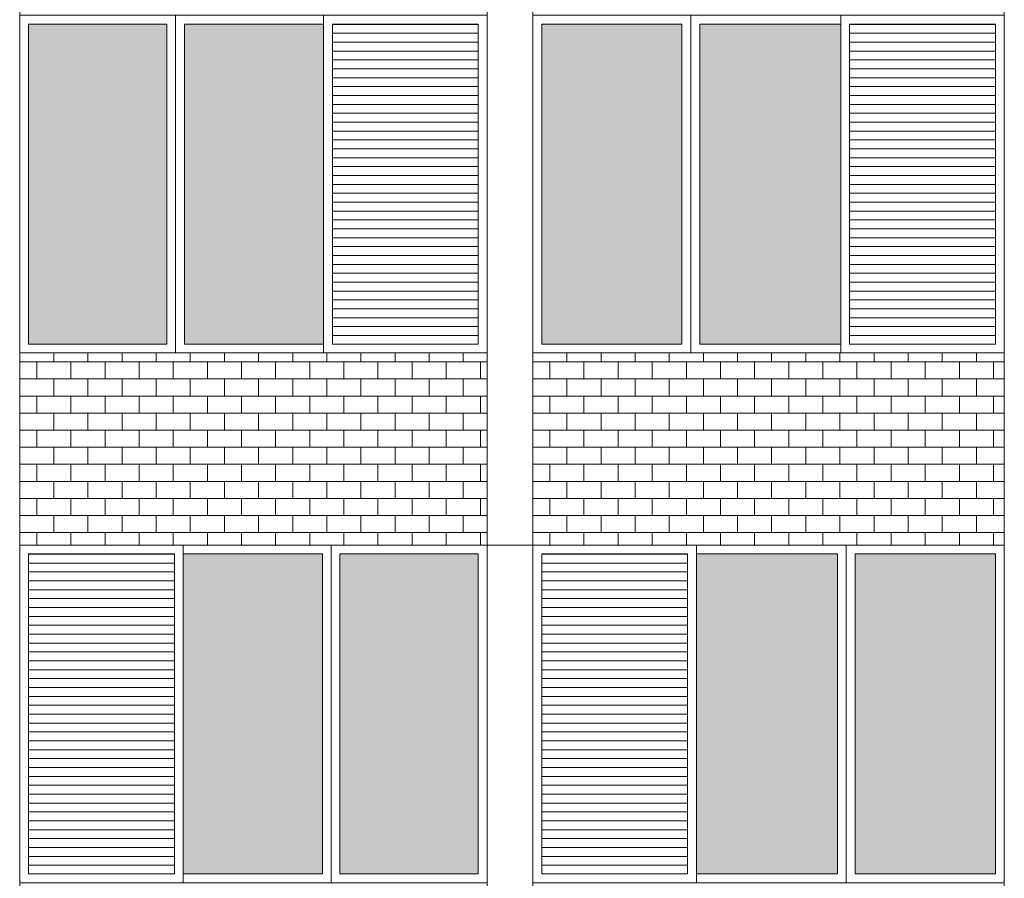
# Model space of a CAD drawing. Units: millimetres. Extents: x 8575 to 3566042, y -90 to 3252901.
# Drawn here: x 30422 to 30786, y 9932 to 10250 of the extents above; entities that cross this region are included whole.
import ezdxf

# ---------------------------------------------------------------- set-up
doc = ezdxf.new("R2010")
doc.units = ezdxf.units.MM
for name, color, linetype, lineweight in [('+A_A_0.00', 40, 'Continuous', 0), ('+A_A_0.18', 191, 'Continuous', 18), ('+A_A_Esquadrias_0.10', 2, 'Continuous', 0), ('18JANELAS', 253, 'Continuous', 0)]:
    doc.layers.add(name, color=color, linetype=linetype, lineweight=lineweight)

msp = doc.modelspace()

# ---------------------------------------------------------------- linework, layer by layer
at = {"layer": '+A_A_0.00'}
for p, q in [((30594.6, 10126.81), (30421.58, 10126.81)), ((30421.58, 10126.81), (30421.58, 10055.75)), ((30421.58, 10126.81), (30421.58, 10123.52)), ((30434.21, 10126.81), (30434.21, 10123.52)), ((30446.84, 10126.81), (30446.84, 10123.52)), ((30459.47, 10126.81), (30459.47, 10123.52)), ((30472.1, 10126.81), (30472.1, 10123.52)), ((30484.73, 10126.81), (30484.73, 10123.52)), ((30497.37, 10126.81), (30497.37, 10123.52)), ((30510, 10126.81), (30510, 10123.52)), ((30522.63, 10126.81), (30522.63, 10123.52)), ((30535.26, 10126.81), (30535.26, 10123.52)), ((30547.89, 10126.81), (30547.89, 10123.52)), ((30560.52, 10126.81), (30560.52, 10123.52)), ((30573.16, 10126.81), (30573.16, 10123.52)), ((30585.79, 10126.81), (30585.79, 10123.52)), ((30594.6, 10055.75), (30594.6, 10126.81)), ((30786.05, 10126.81), (30611.51, 10126.81)), ((30611.51, 10126.81), (30611.51, 10055.75)), ((30611.51, 10126.81), (30611.51, 10123.52)), ((30624.14, 10126.81), (30624.14, 10123.52)), ((30636.78, 10126.81), (30636.78, 10123.52)), ((30649.41, 10126.81), (30649.41, 10123.52)), ((30662.04, 10126.81), (30662.04, 10123.52)), ((30674.67, 10126.81), (30674.67, 10123.52)), ((30687.3, 10126.81), (30687.3, 10123.52)), ((30699.93, 10126.81), (30699.93, 10123.52)), ((30712.57, 10126.81), (30712.57, 10123.52)), ((30725.2, 10126.81), (30725.2, 10123.52)), ((30737.83, 10126.81), (30737.83, 10123.52)), ((30750.46, 10126.81), (30750.46, 10123.52)), ((30763.09, 10126.81), (30763.09, 10123.52)), ((30775.72, 10126.81), (30775.72, 10123.52)), ((30786.05, 10055.75), (30786.05, 10126.81)), ((30427.89, 10123.52), (30427.89, 10117.2)), ((30440.52, 10123.52), (30440.52, 10117.2)), ((30453.16, 10123.52), (30453.16, 10117.2)), ((30465.79, 10123.52), (30465.79, 10117.2)), ((30478.42, 10123.52), (30478.42, 10117.2)), ((30491.05, 10123.52), (30491.05, 10117.2)), ((30503.68, 10123.52), (30503.68, 10117.2)), ((30516.31, 10123.52), (30516.31, 10117.2)), ((30528.95, 10123.52), (30528.95, 10117.2)), ((30541.58, 10123.52), (30541.58, 10117.2)), ((30554.21, 10123.52), (30554.21, 10117.2)), ((30566.84, 10123.52), (30566.84, 10117.2)), ((30579.47, 10123.52), (30579.47, 10117.2)), ((30585.79, 10123.52), (30594.6, 10123.52)), ((30592.1, 10123.52), (30592.1, 10117.2)), ((30617.83, 10123.52), (30617.83, 10117.2)), ((30630.46, 10123.52), (30630.46, 10117.2)), ((30643.09, 10123.52), (30643.09, 10117.2)), ((30655.72, 10123.52), (30655.72, 10117.2)), ((30668.35, 10123.52), (30668.35, 10117.2)), ((30680.99, 10123.52), (30680.99, 10117.2)), ((30693.62, 10123.52), (30693.62, 10117.2)), ((30706.25, 10123.52), (30706.25, 10117.2)), ((30718.88, 10123.52), (30718.88, 10117.2)), ((30731.51, 10123.52), (30731.51, 10117.2)), ((30744.14, 10123.52), (30744.14, 10117.2)), ((30756.78, 10123.52), (30756.78, 10117.2)), ((30769.41, 10123.52), (30769.41, 10117.2)), ((30775.72, 10123.52), (30786.05, 10123.52)), ((30782.04, 10123.52), (30782.04, 10117.2)), ((30427.89, 10110.88), (30427.89, 10104.57)), ((30440.52, 10110.88), (30440.52, 10104.57)), ((30453.16, 10110.88), (30453.16, 10104.57)), ((30465.79, 10110.88), (30465.79, 10104.57)), ((30478.42, 10110.88), (30478.42, 10104.57)), ((30491.05, 10110.88), (30491.05, 10104.57)), ((30503.68, 10110.88), (30503.68, 10104.57)), ((30516.31, 10110.88), (30516.31, 10104.57)), ((30528.95, 10110.88), (30528.95, 10104.57)), ((30541.58, 10110.88), (30541.58, 10104.57)), ((30554.21, 10110.88), (30554.21, 10104.57)), ((30566.84, 10110.88), (30566.84, 10104.57)), ((30579.47, 10110.88), (30579.47, 10104.57)), ((30585.79, 10110.88), (30594.6, 10110.88)), ((30592.1, 10110.88), (30592.1, 10104.57)), ((30617.83, 10110.88), (30617.83, 10104.57)), ((30630.46, 10110.88), (30630.46, 10104.57)), ((30643.09, 10110.88), (30643.09, 10104.57)), ((30655.72, 10110.88), (30655.72, 10104.57)), ((30668.35, 10110.88), (30668.35, 10104.57)), ((30680.99, 10110.88), (30680.99, 10104.57)), ((30693.62, 10110.88), (30693.62, 10104.57)), ((30706.25, 10110.88), (30706.25, 10104.57)), ((30718.88, 10110.88), (30718.88, 10104.57)), ((30731.51, 10110.88), (30731.51, 10104.57)), ((30744.14, 10110.88), (30744.14, 10104.57)), ((30756.78, 10110.88), (30756.78, 10104.57)), ((30769.41, 10110.88), (30769.41, 10104.57)), ((30775.72, 10110.88), (30786.05, 10110.88)), ((30782.04, 10110.88), (30782.04, 10104.57)), ((30427.89, 10098.25), (30427.89, 10091.94)), ((30440.52, 10098.25), (30440.52, 10091.94)), ((30453.16, 10098.25), (30453.16, 10091.94)), ((30465.79, 10098.25), (30465.79, 10091.94)), ((30478.42, 10098.25), (30478.42, 10091.94)), ((30491.05, 10098.25), (30491.05, 10091.94)), ((30503.68, 10098.25), (30503.68, 10091.94)), ((30516.31, 10098.25), (30516.31, 10091.94)), ((30528.95, 10098.25), (30528.95, 10091.94)), ((30541.58, 10098.25), (30541.58, 10091.94)), ((30554.21, 10098.25), (30554.21, 10091.94)), ((30566.84, 10098.25), (30566.84, 10091.94)), ((30579.47, 10098.25), (30579.47, 10091.94)), ((30585.79, 10098.25), (30594.6, 10098.25)), ((30592.1, 10098.25), (30592.1, 10091.94)), ((30617.83, 10098.25), (30617.83, 10091.94)), ((30630.46, 10098.25), (30630.46, 10091.94)), ((30643.09, 10098.25), (30643.09, 10091.94)), ((30655.72, 10098.25), (30655.72, 10091.94)), ((30668.35, 10098.25), (30668.35, 10091.94)), ((30680.99, 10098.25), (30680.99, 10091.94)), ((30693.62, 10098.25), (30693.62, 10091.94)), ((30706.25, 10098.25), (30706.25, 10091.94)), ((30718.88, 10098.25), (30718.88, 10091.94)), ((30731.51, 10098.25), (30731.51, 10091.94)), ((30744.14, 10098.25), (30744.14, 10091.94)), ((30756.78, 10098.25), (30756.78, 10091.94)), ((30769.41, 10098.25), (30769.41, 10091.94)), ((30775.72, 10098.25), (30786.05, 10098.25)), ((30782.04, 10098.25), (30782.04, 10091.94)), ((30427.89, 10085.62), (30427.89, 10079.31)), ((30440.52, 10085.62), (30440.52, 10079.31)), ((30453.16, 10085.62), (30453.16, 10079.31)), ((30465.79, 10085.62), (30465.79, 10079.31)), ((30478.42, 10085.62), (30478.42, 10079.31)), ((30491.05, 10085.62), (30491.05, 10079.31)), ((30503.68, 10085.62), (30503.68, 10079.31)), ((30516.31, 10085.62), (30516.31, 10079.31)), ((30528.95, 10085.62), (30528.95, 10079.31)), ((30541.58, 10085.62), (30541.58, 10079.31)), ((30554.21, 10085.62), (30554.21, 10079.31)), ((30566.84, 10085.62), (30566.84, 10079.31)), ((30579.47, 10085.62), (30579.47, 10079.31)), ((30585.79, 10085.62), (30594.6, 10085.62)), ((30592.1, 10085.62), (30592.1, 10079.31)), ((30617.83, 10085.62), (30617.83, 10079.31)), ((30630.46, 10085.62), (30630.46, 10079.31)), ((30643.09, 10085.62), (30643.09, 10079.31)), ((30655.72, 10085.62), (30655.72, 10079.31)), ((30668.35, 10085.62), (30668.35, 10079.31)), ((30680.99, 10085.62), (30680.99, 10079.31)), ((30693.62, 10085.62), (30693.62, 10079.31)), ((30706.25, 10085.62), (30706.25, 10079.31)), ((30718.88, 10085.62), (30718.88, 10079.31)), ((30731.51, 10085.62), (30731.51, 10079.31)), ((30744.14, 10085.62), (30744.14, 10079.31)), ((30756.78, 10085.62), (30756.78, 10079.31)), ((30769.41, 10085.62), (30769.41, 10079.31)), ((30775.72, 10085.62), (30786.05, 10085.62)), ((30782.04, 10085.62), (30782.04, 10079.31)), ((30427.89, 10072.99), (30427.89, 10066.67)), ((30440.52, 10072.99), (30440.52, 10066.67)), ((30453.16, 10072.99), (30453.16, 10066.67)), ((30465.79, 10072.99), (30465.79, 10066.67)), ((30478.42, 10072.99), (30478.42, 10066.67)), ((30491.05, 10072.99), (30491.05, 10066.67)), ((30503.68, 10072.99), (30503.68, 10066.67)), ((30516.31, 10072.99), (30516.31, 10066.67)), ((30528.95, 10072.99), (30528.95, 10066.67)), ((30541.58, 10072.99), (30541.58, 10066.67)), ((30554.21, 10072.99), (30554.21, 10066.67)), ((30566.84, 10072.99), (30566.84, 10066.67)), ((30579.47, 10072.99), (30579.47, 10066.67)), ((30585.79, 10072.99), (30594.6, 10072.99)), ((30592.1, 10072.99), (30592.1, 10066.67)), ((30617.83, 10072.99), (30617.83, 10066.67)), ((30630.46, 10072.99), (30630.46, 10066.67)), ((30643.09, 10072.99), (30643.09, 10066.67)), ((30655.72, 10072.99), (30655.72, 10066.67)), ((30668.35, 10072.99), (30668.35, 10066.67)), ((30680.99, 10072.99), (30680.99, 10066.67)), ((30693.62, 10072.99), (30693.62, 10066.67)), ((30706.25, 10072.99), (30706.25, 10066.67)), ((30718.88, 10072.99), (30718.88, 10066.67)), ((30731.51, 10072.99), (30731.51, 10066.67)), ((30744.14, 10072.99), (30744.14, 10066.67)), ((30756.78, 10072.99), (30756.78, 10066.67)), ((30769.41, 10072.99), (30769.41, 10066.67)), ((30775.72, 10072.99), (30786.05, 10072.99)), ((30782.04, 10072.99), (30782.04, 10066.67)), ((30427.89, 10060.36), (30427.89, 10055.75)), ((30440.52, 10060.36), (30440.52, 10055.75)), ((30453.16, 10060.36), (30453.16, 10055.75)), ((30465.79, 10060.36), (30465.79, 10055.75)), ((30478.42, 10060.36), (30478.42, 10055.75)), ((30491.05, 10060.36), (30491.05, 10055.75)), ((30503.68, 10060.36), (30503.68, 10055.75)), ((30516.31, 10060.36), (30516.31, 10055.75)), ((30528.95, 10060.36), (30528.95, 10055.75)), ((30541.58, 10060.36), (30541.58, 10055.75)), ((30554.21, 10060.36), (30554.21, 10055.75)), ((30566.84, 10060.36), (30566.84, 10055.75)), ((30579.47, 10060.36), (30579.47, 10055.75)), ((30585.79, 10060.36), (30594.6, 10060.36)), ((30592.1, 10060.36), (30592.1, 10055.75)), ((30617.83, 10060.36), (30617.83, 10055.75)), ((30630.46, 10060.36), (30630.46, 10055.75)), ((30643.09, 10060.36), (30643.09, 10055.75)), ((30655.72, 10060.36), (30655.72, 10055.75)), ((30668.35, 10060.36), (30668.35, 10055.75)), ((30680.99, 10060.36), (30680.99, 10055.75)), ((30693.62, 10060.36), (30693.62, 10055.75)), ((30706.25, 10060.36), (30706.25, 10055.75)), ((30718.88, 10060.36), (30718.88, 10055.75)), ((30731.51, 10060.36), (30731.51, 10055.75)), ((30744.14, 10060.36), (30744.14, 10055.75)), ((30756.78, 10060.36), (30756.78, 10055.75)), ((30769.41, 10060.36), (30769.41, 10055.75)), ((30775.72, 10060.36), (30786.05, 10060.36)), ((30782.04, 10060.36), (30782.04, 10055.75)), ((30611.51, 10055.75), (30698.78, 10055.75)), ((30698.78, 10055.75), (30786.05, 10055.75))]:
    msp.add_line(p, q, dxfattribs=at)
at = {"layer": '+A_A_0.00', "flags": 128}
for points in [[(30421.58, 10123.52), (30421.58, 10123.52), (30421.58, 10126.81)], [(30421.58, 10123.52), (30434.21, 10123.52), (30434.21, 10126.81)], [(30434.21, 10123.52), (30446.84, 10123.52), (30446.84, 10126.81)], [(30446.84, 10123.52), (30459.47, 10123.52), (30459.47, 10126.81)], [(30459.47, 10123.52), (30472.1, 10123.52), (30472.1, 10126.81)], [(30472.1, 10123.52), (30484.73, 10123.52), (30484.73, 10126.81)], [(30484.73, 10123.52), (30497.37, 10123.52), (30497.37, 10126.81)], [(30497.37, 10123.52), (30510, 10123.52), (30510, 10126.81)], [(30510, 10123.52), (30522.63, 10123.52), (30522.63, 10126.81)], [(30522.63, 10123.52), (30535.26, 10123.52), (30535.26, 10126.81)], [(30535.26, 10123.52), (30547.89, 10123.52), (30547.89, 10126.81)], [(30547.89, 10123.52), (30560.52, 10123.52), (30560.52, 10126.81)], [(30560.52, 10123.52), (30573.16, 10123.52), (30573.16, 10126.81)], [(30573.16, 10123.52), (30585.79, 10123.52), (30585.79, 10126.81)], [(30611.51, 10123.52), (30611.51, 10123.52), (30611.51, 10126.81)], [(30611.51, 10123.52), (30624.14, 10123.52), (30624.14, 10126.81)], [(30624.14, 10123.52), (30636.78, 10123.52), (30636.78, 10126.81)], [(30636.78, 10123.52), (30649.41, 10123.52), (30649.41, 10126.81)], [(30649.41, 10123.52), (30662.04, 10123.52), (30662.04, 10126.81)], [(30662.04, 10123.52), (30674.67, 10123.52), (30674.67, 10126.81)], [(30674.67, 10123.52), (30687.3, 10123.52), (30687.3, 10126.81)], [(30687.3, 10123.52), (30699.93, 10123.52), (30699.93, 10126.81)], [(30699.93, 10123.52), (30712.57, 10123.52), (30712.57, 10126.81)], [(30712.57, 10123.52), (30725.2, 10123.52), (30725.2, 10126.81)], [(30725.2, 10123.52), (30737.83, 10123.52), (30737.83, 10126.81)], [(30737.83, 10123.52), (30750.46, 10123.52), (30750.46, 10126.81)], [(30750.46, 10123.52), (30763.09, 10123.52), (30763.09, 10126.81)], [(30763.09, 10123.52), (30775.72, 10123.52), (30775.72, 10126.81)], [(30421.58, 10110.88), (30421.58, 10110.88), (30421.58, 10117.2), (30421.58, 10117.2)], [(30594.6, 10117.2), (30585.79, 10117.2), (30585.79, 10110.88)], [(30611.51, 10110.88), (30611.51, 10110.88), (30611.51, 10117.2), (30611.51, 10117.2)], [(30786.05, 10117.2), (30775.72, 10117.2), (30775.72, 10110.88)], [(30421.58, 10098.25), (30421.58, 10098.25), (30421.58, 10104.57), (30421.58, 10104.57)], [(30594.6, 10104.57), (30585.79, 10104.57), (30585.79, 10098.25)], [(30611.51, 10098.25), (30611.51, 10098.25), (30611.51, 10104.57), (30611.51, 10104.57)], [(30786.05, 10104.57), (30775.72, 10104.57), (30775.72, 10098.25)], [(30421.58, 10085.62), (30421.58, 10085.62), (30421.58, 10091.94), (30421.58, 10091.94)], [(30594.6, 10091.94), (30585.79, 10091.94), (30585.79, 10085.62)], [(30611.51, 10085.62), (30611.51, 10085.62), (30611.51, 10091.94), (30611.51, 10091.94)], [(30786.05, 10091.94), (30775.72, 10091.94), (30775.72, 10085.62)], [(30421.58, 10072.99), (30421.58, 10072.99), (30421.58, 10079.31), (30421.58, 10079.31)], [(30594.6, 10079.31), (30585.79, 10079.31), (30585.79, 10072.99)], [(30611.51, 10072.99), (30611.51, 10072.99), (30611.51, 10079.31), (30611.51, 10079.31)], [(30786.05, 10079.31), (30775.72, 10079.31), (30775.72, 10072.99)], [(30421.58, 10060.36), (30421.58, 10060.36), (30421.58, 10066.67), (30421.58, 10066.67)], [(30594.6, 10066.67), (30585.79, 10066.67), (30585.79, 10060.36)], [(30611.51, 10060.36), (30611.51, 10060.36), (30611.51, 10066.67), (30611.51, 10066.67)], [(30786.05, 10066.67), (30775.72, 10066.67), (30775.72, 10060.36)], [(30421.58, 10055.75), (30508.09, 10055.75), (30594.6, 10055.75)]]:
    msp.add_lwpolyline(points, dxfattribs=at)
for points in [[(30421.58, 10110.88), (30434.21, 10110.88), (30434.21, 10117.2), (30421.58, 10117.2), (30421.58, 10110.88)], [(30434.21, 10110.88), (30446.84, 10110.88), (30446.84, 10117.2), (30434.21, 10117.2), (30434.21, 10110.88)], [(30446.84, 10110.88), (30459.47, 10110.88), (30459.47, 10117.2), (30446.84, 10117.2), (30446.84, 10110.88)], [(30459.47, 10110.88), (30472.1, 10110.88), (30472.1, 10117.2), (30459.47, 10117.2), (30459.47, 10110.88)], [(30472.1, 10110.88), (30484.73, 10110.88), (30484.73, 10117.2), (30472.1, 10117.2), (30472.1, 10110.88)], [(30484.73, 10110.88), (30497.37, 10110.88), (30497.37, 10117.2), (30484.73, 10117.2), (30484.73, 10110.88)], [(30497.37, 10110.88), (30510, 10110.88), (30510, 10117.2), (30497.37, 10117.2), (30497.37, 10110.88)], [(30510, 10110.88), (30522.63, 10110.88), (30522.63, 10117.2), (30510, 10117.2), (30510, 10110.88)], [(30522.63, 10110.88), (30535.26, 10110.88), (30535.26, 10117.2), (30522.63, 10117.2), (30522.63, 10110.88)], [(30535.26, 10110.88), (30547.89, 10110.88), (30547.89, 10117.2), (30535.26, 10117.2), (30535.26, 10110.88)], [(30547.89, 10110.88), (30560.52, 10110.88), (30560.52, 10117.2), (30547.89, 10117.2), (30547.89, 10110.88)], [(30560.52, 10110.88), (30573.16, 10110.88), (30573.16, 10117.2), (30560.52, 10117.2), (30560.52, 10110.88)], [(30573.16, 10110.88), (30585.79, 10110.88), (30585.79, 10117.2), (30573.16, 10117.2), (30573.16, 10110.88)], [(30611.51, 10110.88), (30624.14, 10110.88), (30624.14, 10117.2), (30611.51, 10117.2), (30611.51, 10110.88)], [(30624.14, 10110.88), (30636.78, 10110.88), (30636.78, 10117.2), (30624.14, 10117.2), (30624.14, 10110.88)], [(30636.78, 10110.88), (30649.41, 10110.88), (30649.41, 10117.2), (30636.78, 10117.2), (30636.78, 10110.88)], [(30649.41, 10110.88), (30662.04, 10110.88), (30662.04, 10117.2), (30649.41, 10117.2), (30649.41, 10110.88)], [(30662.04, 10110.88), (30674.67, 10110.88), (30674.67, 10117.2), (30662.04, 10117.2), (30662.04, 10110.88)], [(30674.67, 10110.88), (30687.3, 10110.88), (30687.3, 10117.2), (30674.67, 10117.2), (30674.67, 10110.88)], [(30687.3, 10110.88), (30699.93, 10110.88), (30699.93, 10117.2), (30687.3, 10117.2), (30687.3, 10110.88)], [(30699.93, 10110.88), (30712.57, 10110.88), (30712.57, 10117.2), (30699.93, 10117.2), (30699.93, 10110.88)], [(30712.57, 10110.88), (30725.2, 10110.88), (30725.2, 10117.2), (30712.57, 10117.2), (30712.57, 10110.88)], [(30725.2, 10110.88), (30737.83, 10110.88), (30737.83, 10117.2), (30725.2, 10117.2), (30725.2, 10110.88)], [(30737.83, 10110.88), (30750.46, 10110.88), (30750.46, 10117.2), (30737.83, 10117.2), (30737.83, 10110.88)], [(30750.46, 10110.88), (30763.09, 10110.88), (30763.09, 10117.2), (30750.46, 10117.2), (30750.46, 10110.88)], [(30763.09, 10110.88), (30775.72, 10110.88), (30775.72, 10117.2), (30763.09, 10117.2), (30763.09, 10110.88)], [(30421.58, 10098.25), (30434.21, 10098.25), (30434.21, 10104.57), (30421.58, 10104.57), (30421.58, 10098.25)], [(30434.21, 10098.25), (30446.84, 10098.25), (30446.84, 10104.57), (30434.21, 10104.57), (30434.21, 10098.25)], [(30446.84, 10098.25), (30459.47, 10098.25), (30459.47, 10104.57), (30446.84, 10104.57), (30446.84, 10098.25)], [(30459.47, 10098.25), (30472.1, 10098.25), (30472.1, 10104.57), (30459.47, 10104.57), (30459.47, 10098.25)], [(30472.1, 10098.25), (30484.73, 10098.25), (30484.73, 10104.57), (30472.1, 10104.57), (30472.1, 10098.25)], [(30484.73, 10098.25), (30497.37, 10098.25), (30497.37, 10104.57), (30484.73, 10104.57), (30484.73, 10098.25)], [(30497.37, 10098.25), (30510, 10098.25), (30510, 10104.57), (30497.37, 10104.57), (30497.37, 10098.25)], [(30510, 10098.25), (30522.63, 10098.25), (30522.63, 10104.57), (30510, 10104.57), (30510, 10098.25)], [(30522.63, 10098.25), (30535.26, 10098.25), (30535.26, 10104.57), (30522.63, 10104.57), (30522.63, 10098.25)], [(30535.26, 10098.25), (30547.89, 10098.25), (30547.89, 10104.57), (30535.26, 10104.57), (30535.26, 10098.25)], [(30547.89, 10098.25), (30560.52, 10098.25), (30560.52, 10104.57), (30547.89, 10104.57), (30547.89, 10098.25)], [(30560.52, 10098.25), (30573.16, 10098.25), (30573.16, 10104.57), (30560.52, 10104.57), (30560.52, 10098.25)], [(30573.16, 10098.25), (30585.79, 10098.25), (30585.79, 10104.57), (30573.16, 10104.57), (30573.16, 10098.25)], [(30611.51, 10098.25), (30624.14, 10098.25), (30624.14, 10104.57), (30611.51, 10104.57), (30611.51, 10098.25)], [(30624.14, 10098.25), (30636.78, 10098.25), (30636.78, 10104.57), (30624.14, 10104.57), (30624.14, 10098.25)], [(30636.78, 10098.25), (30649.41, 10098.25), (30649.41, 10104.57), (30636.78, 10104.57), (30636.78, 10098.25)], [(30649.41, 10098.25), (30662.04, 10098.25), (30662.04, 10104.57), (30649.41, 10104.57), (30649.41, 10098.25)], [(30662.04, 10098.25), (30674.67, 10098.25), (30674.67, 10104.57), (30662.04, 10104.57), (30662.04, 10098.25)], [(30674.67, 10098.25), (30687.3, 10098.25), (30687.3, 10104.57), (30674.67, 10104.57), (30674.67, 10098.25)], [(30687.3, 10098.25), (30699.93, 10098.25), (30699.93, 10104.57), (30687.3, 10104.57), (30687.3, 10098.25)], [(30699.93, 10098.25), (30712.57, 10098.25), (30712.57, 10104.57), (30699.93, 10104.57), (30699.93, 10098.25)], [(30712.57, 10098.25), (30725.2, 10098.25), (30725.2, 10104.57), (30712.57, 10104.57), (30712.57, 10098.25)], [(30725.2, 10098.25), (30737.83, 10098.25), (30737.83, 10104.57), (30725.2, 10104.57), (30725.2, 10098.25)], [(30737.83, 10098.25), (30750.46, 10098.25), (30750.46, 10104.57), (30737.83, 10104.57), (30737.83, 10098.25)], [(30750.46, 10098.25), (30763.09, 10098.25), (30763.09, 10104.57), (30750.46, 10104.57), (30750.46, 10098.25)], [(30763.09, 10098.25), (30775.72, 10098.25), (30775.72, 10104.57), (30763.09, 10104.57), (30763.09, 10098.25)], [(30421.58, 10085.62), (30434.21, 10085.62), (30434.21, 10091.94), (30421.58, 10091.94), (30421.58, 10085.62)], [(30434.21, 10085.62), (30446.84, 10085.62), (30446.84, 10091.94), (30434.21, 10091.94), (30434.21, 10085.62)], [(30446.84, 10085.62), (30459.47, 10085.62), (30459.47, 10091.94), (30446.84, 10091.94), (30446.84, 10085.62)], [(30459.47, 10085.62), (30472.1, 10085.62), (30472.1, 10091.94), (30459.47, 10091.94), (30459.47, 10085.62)], [(30472.1, 10085.62), (30484.73, 10085.62), (30484.73, 10091.94), (30472.1, 10091.94), (30472.1, 10085.62)], [(30484.73, 10085.62), (30497.37, 10085.62), (30497.37, 10091.94), (30484.73, 10091.94), (30484.73, 10085.62)], [(30497.37, 10085.62), (30510, 10085.62), (30510, 10091.94), (30497.37, 10091.94), (30497.37, 10085.62)], [(30510, 10085.62), (30522.63, 10085.62), (30522.63, 10091.94), (30510, 10091.94), (30510, 10085.62)], [(30522.63, 10085.62), (30535.26, 10085.62), (30535.26, 10091.94), (30522.63, 10091.94), (30522.63, 10085.62)], [(30535.26, 10085.62), (30547.89, 10085.62), (30547.89, 10091.94), (30535.26, 10091.94), (30535.26, 10085.62)], [(30547.89, 10085.62), (30560.52, 10085.62), (30560.52, 10091.94), (30547.89, 10091.94), (30547.89, 10085.62)], [(30560.52, 10085.62), (30573.16, 10085.62), (30573.16, 10091.94), (30560.52, 10091.94), (30560.52, 10085.62)], [(30573.16, 10085.62), (30585.79, 10085.62), (30585.79, 10091.94), (30573.16, 10091.94), (30573.16, 10085.62)], [(30611.51, 10085.62), (30624.14, 10085.62), (30624.14, 10091.94), (30611.51, 10091.94), (30611.51, 10085.62)], [(30624.14, 10085.62), (30636.78, 10085.62), (30636.78, 10091.94), (30624.14, 10091.94), (30624.14, 10085.62)], [(30636.78, 10085.62), (30649.41, 10085.62), (30649.41, 10091.94), (30636.78, 10091.94), (30636.78, 10085.62)], [(30649.41, 10085.62), (30662.04, 10085.62), (30662.04, 10091.94), (30649.41, 10091.94), (30649.41, 10085.62)], [(30662.04, 10085.62), (30674.67, 10085.62), (30674.67, 10091.94), (30662.04, 10091.94), (30662.04, 10085.62)], [(30674.67, 10085.62), (30687.3, 10085.62), (30687.3, 10091.94), (30674.67, 10091.94), (30674.67, 10085.62)], [(30687.3, 10085.62), (30699.93, 10085.62), (30699.93, 10091.94), (30687.3, 10091.94), (30687.3, 10085.62)], [(30699.93, 10085.62), (30712.57, 10085.62), (30712.57, 10091.94), (30699.93, 10091.94), (30699.93, 10085.62)], [(30712.57, 10085.62), (30725.2, 10085.62), (30725.2, 10091.94), (30712.57, 10091.94), (30712.57, 10085.62)], [(30725.2, 10085.62), (30737.83, 10085.62), (30737.83, 10091.94), (30725.2, 10091.94), (30725.2, 10085.62)], [(30737.83, 10085.62), (30750.46, 10085.62), (30750.46, 10091.94), (30737.83, 10091.94), (30737.83, 10085.62)], [(30750.46, 10085.62), (30763.09, 10085.62), (30763.09, 10091.94), (30750.46, 10091.94), (30750.46, 10085.62)], [(30763.09, 10085.62), (30775.72, 10085.62), (30775.72, 10091.94), (30763.09, 10091.94), (30763.09, 10085.62)], [(30421.58, 10072.99), (30434.21, 10072.99), (30434.21, 10079.31), (30421.58, 10079.31), (30421.58, 10072.99)], [(30434.21, 10072.99), (30446.84, 10072.99), (30446.84, 10079.31), (30434.21, 10079.31), (30434.21, 10072.99)], [(30446.84, 10072.99), (30459.47, 10072.99), (30459.47, 10079.31), (30446.84, 10079.31), (30446.84, 10072.99)], [(30459.47, 10072.99), (30472.1, 10072.99), (30472.1, 10079.31), (30459.47, 10079.31), (30459.47, 10072.99)], [(30472.1, 10072.99), (30484.73, 10072.99), (30484.73, 10079.31), (30472.1, 10079.31), (30472.1, 10072.99)], [(30484.73, 10072.99), (30497.37, 10072.99), (30497.37, 10079.31), (30484.73, 10079.31), (30484.73, 10072.99)], [(30497.37, 10072.99), (30510, 10072.99), (30510, 10079.31), (30497.37, 10079.31), (30497.37, 10072.99)], [(30510, 10072.99), (30522.63, 10072.99), (30522.63, 10079.31), (30510, 10079.31), (30510, 10072.99)], [(30522.63, 10072.99), (30535.26, 10072.99), (30535.26, 10079.31), (30522.63, 10079.31), (30522.63, 10072.99)], [(30535.26, 10072.99), (30547.89, 10072.99), (30547.89, 10079.31), (30535.26, 10079.31), (30535.26, 10072.99)], [(30547.89, 10072.99), (30560.52, 10072.99), (30560.52, 10079.31), (30547.89, 10079.31), (30547.89, 10072.99)], [(30560.52, 10072.99), (30573.16, 10072.99), (30573.16, 10079.31), (30560.52, 10079.31), (30560.52, 10072.99)], [(30573.16, 10072.99), (30585.79, 10072.99), (30585.79, 10079.31), (30573.16, 10079.31), (30573.16, 10072.99)], [(30611.51, 10072.99), (30624.14, 10072.99), (30624.14, 10079.31), (30611.51, 10079.31), (30611.51, 10072.99)], [(30624.14, 10072.99), (30636.78, 10072.99), (30636.78, 10079.31), (30624.14, 10079.31), (30624.14, 10072.99)], [(30636.78, 10072.99), (30649.41, 10072.99), (30649.41, 10079.31), (30636.78, 10079.31), (30636.78, 10072.99)], [(30649.41, 10072.99), (30662.04, 10072.99), (30662.04, 10079.31), (30649.41, 10079.31), (30649.41, 10072.99)], [(30662.04, 10072.99), (30674.67, 10072.99), (30674.67, 10079.31), (30662.04, 10079.31), (30662.04, 10072.99)], [(30674.67, 10072.99), (30687.3, 10072.99), (30687.3, 10079.31), (30674.67, 10079.31), (30674.67, 10072.99)], [(30687.3, 10072.99), (30699.93, 10072.99), (30699.93, 10079.31), (30687.3, 10079.31), (30687.3, 10072.99)], [(30699.93, 10072.99), (30712.57, 10072.99), (30712.57, 10079.31), (30699.93, 10079.31), (30699.93, 10072.99)], [(30712.57, 10072.99), (30725.2, 10072.99), (30725.2, 10079.31), (30712.57, 10079.31), (30712.57, 10072.99)], [(30725.2, 10072.99), (30737.83, 10072.99), (30737.83, 10079.31), (30725.2, 10079.31), (30725.2, 10072.99)], [(30737.83, 10072.99), (30750.46, 10072.99), (30750.46, 10079.31), (30737.83, 10079.31), (30737.83, 10072.99)], [(30750.46, 10072.99), (30763.09, 10072.99), (30763.09, 10079.31), (30750.46, 10079.31), (30750.46, 10072.99)], [(30763.09, 10072.99), (30775.72, 10072.99), (30775.72, 10079.31), (30763.09, 10079.31), (30763.09, 10072.99)], [(30421.58, 10060.36), (30434.21, 10060.36), (30434.21, 10066.67), (30421.58, 10066.67), (30421.58, 10060.36)], [(30434.21, 10060.36), (30446.84, 10060.36), (30446.84, 10066.67), (30434.21, 10066.67), (30434.21, 10060.36)], [(30446.84, 10060.36), (30459.47, 10060.36), (30459.47, 10066.67), (30446.84, 10066.67), (30446.84, 10060.36)], [(30459.47, 10060.36), (30472.1, 10060.36), (30472.1, 10066.67), (30459.47, 10066.67), (30459.47, 10060.36)], [(30472.1, 10060.36), (30484.73, 10060.36), (30484.73, 10066.67), (30472.1, 10066.67), (30472.1, 10060.36)], [(30484.73, 10060.36), (30497.37, 10060.36), (30497.37, 10066.67), (30484.73, 10066.67), (30484.73, 10060.36)], [(30497.37, 10060.36), (30510, 10060.36), (30510, 10066.67), (30497.37, 10066.67), (30497.37, 10060.36)], [(30510, 10060.36), (30522.63, 10060.36), (30522.63, 10066.67), (30510, 10066.67), (30510, 10060.36)], [(30522.63, 10060.36), (30535.26, 10060.36), (30535.26, 10066.67), (30522.63, 10066.67), (30522.63, 10060.36)], [(30535.26, 10060.36), (30547.89, 10060.36), (30547.89, 10066.67), (30535.26, 10066.67), (30535.26, 10060.36)], [(30547.89, 10060.36), (30560.52, 10060.36), (30560.52, 10066.67), (30547.89, 10066.67), (30547.89, 10060.36)], [(30560.52, 10060.36), (30573.16, 10060.36), (30573.16, 10066.67), (30560.52, 10066.67), (30560.52, 10060.36)], [(30573.16, 10060.36), (30585.79, 10060.36), (30585.79, 10066.67), (30573.16, 10066.67), (30573.16, 10060.36)], [(30611.51, 10060.36), (30624.14, 10060.36), (30624.14, 10066.67), (30611.51, 10066.67), (30611.51, 10060.36)], [(30624.14, 10060.36), (30636.78, 10060.36), (30636.78, 10066.67), (30624.14, 10066.67), (30624.14, 10060.36)], [(30636.78, 10060.36), (30649.41, 10060.36), (30649.41, 10066.67), (30636.78, 10066.67), (30636.78, 10060.36)], [(30649.41, 10060.36), (30662.04, 10060.36), (30662.04, 10066.67), (30649.41, 10066.67), (30649.41, 10060.36)], [(30662.04, 10060.36), (30674.67, 10060.36), (30674.67, 10066.67), (30662.04, 10066.67), (30662.04, 10060.36)], [(30674.67, 10060.36), (30687.3, 10060.36), (30687.3, 10066.67), (30674.67, 10066.67), (30674.67, 10060.36)], [(30687.3, 10060.36), (30699.93, 10060.36), (30699.93, 10066.67), (30687.3, 10066.67), (30687.3, 10060.36)], [(30699.93, 10060.36), (30712.57, 10060.36), (30712.57, 10066.67), (30699.93, 10066.67), (30699.93, 10060.36)], [(30712.57, 10060.36), (30725.2, 10060.36), (30725.2, 10066.67), (30712.57, 10066.67), (30712.57, 10060.36)], [(30725.2, 10060.36), (30737.83, 10060.36), (30737.83, 10066.67), (30725.2, 10066.67), (30725.2, 10060.36)], [(30737.83, 10060.36), (30750.46, 10060.36), (30750.46, 10066.67), (30737.83, 10066.67), (30737.83, 10060.36)], [(30750.46, 10060.36), (30763.09, 10060.36), (30763.09, 10066.67), (30750.46, 10066.67), (30750.46, 10060.36)], [(30763.09, 10060.36), (30775.72, 10060.36), (30775.72, 10066.67), (30763.09, 10066.67), (30763.09, 10060.36)]]:
    msp.add_lwpolyline(points, close=True, dxfattribs=at)
at = {"layer": '+A_A_0.18'}
for p, q in [((30421.58, 11257.41), (30421.58, 6890.27)), ((30594.6, 6890.27), (30594.6, 11257.41)), ((30611.51, 11257.41), (30611.51, 6890.27)), ((30786.05, 6890.27), (30786.05, 11257.41)), ((30594.6, 10126.81), (30421.58, 10126.81)), ((30786.05, 10126.81), (30611.51, 10126.81)), ((30786.05, 10055.75), (30421.58, 10055.75))]:
    msp.add_line(p, q, dxfattribs=at)
at = {"layer": '+A_A_Esquadrias_0.10', "ltscale": 0.996146}
for p, q in [((30479.3, 10251.81), (30479.3, 10126.81)), ((30536.88, 10055.75), (30536.88, 9930.75))]:
    msp.add_line(p, q, dxfattribs=at)
at = {"layer": '+A_A_Esquadrias_0.10', "ltscale": 1.000578}
for p, q in [((30670.01, 10251.81), (30670.01, 10126.81)), ((30727.55, 10055.75), (30727.55, 9930.75))]:
    msp.add_line(p, q, dxfattribs=at)
at = {"layer": '+A_A_Esquadrias_0.10'}
for p, q in [((30537.35, 10248.42), (30591.31, 10248.42)), ((30728.8, 10248.42), (30782.76, 10248.42)), ((30537.35, 10245.13), (30591.31, 10245.13)), ((30537.35, 10241.84), (30591.31, 10241.84)), ((30728.8, 10245.13), (30782.76, 10245.13)), ((30728.8, 10241.84), (30782.76, 10241.84)), ((30537.35, 10238.55), (30591.31, 10238.55)), ((30728.8, 10238.55), (30782.76, 10238.55)), ((30537.35, 10235.26), (30591.31, 10235.26)), ((30728.8, 10235.26), (30782.76, 10235.26)), ((30537.35, 10231.97), (30591.31, 10231.97)), ((30728.8, 10231.97), (30782.76, 10231.97)), ((30537.35, 10228.68), (30591.31, 10228.68)), ((30728.8, 10228.68), (30782.76, 10228.68)), ((30537.35, 10225.39), (30591.31, 10225.39)), ((30728.8, 10225.39), (30782.76, 10225.39)), ((30537.35, 10222.1), (30591.31, 10222.1)), ((30728.8, 10222.1), (30782.76, 10222.1)), ((30537.35, 10218.81), (30591.31, 10218.81)), ((30728.8, 10218.81), (30782.76, 10218.81)), ((30537.35, 10215.52), (30591.31, 10215.52)), ((30728.8, 10215.52), (30782.76, 10215.52)), ((30537.35, 10212.24), (30591.31, 10212.24)), ((30728.8, 10212.24), (30782.76, 10212.24)), ((30537.35, 10208.95), (30591.31, 10208.95)), ((30537.35, 10205.66), (30591.31, 10205.66)), ((30728.8, 10208.95), (30782.76, 10208.95)), ((30728.8, 10205.66), (30782.76, 10205.66)), ((30537.35, 10202.37), (30591.31, 10202.37)), ((30728.8, 10202.37), (30782.76, 10202.37)), ((30537.35, 10199.08), (30591.31, 10199.08)), ((30728.8, 10199.08), (30782.76, 10199.08)), ((30537.35, 10195.79), (30591.31, 10195.79)), ((30728.8, 10195.79), (30782.76, 10195.79)), ((30537.35, 10192.5), (30591.31, 10192.5)), ((30728.8, 10192.5), (30782.76, 10192.5)), ((30537.35, 10189.21), (30591.31, 10189.21)), ((30728.8, 10189.21), (30782.76, 10189.21)), ((30537.35, 10185.92), (30591.31, 10185.92)), ((30728.8, 10185.92), (30782.76, 10185.92)), ((30537.35, 10182.63), (30591.31, 10182.63)), ((30728.8, 10182.63), (30782.76, 10182.63)), ((30537.35, 10179.34), (30591.31, 10179.34)), ((30728.8, 10179.34), (30782.76, 10179.34)), ((30537.35, 10176.05), (30591.31, 10176.05)), ((30537.35, 10172.76), (30591.31, 10172.76)), ((30728.8, 10176.05), (30782.76, 10176.05)), ((30728.8, 10172.76), (30782.76, 10172.76)), ((30537.35, 10169.47), (30591.31, 10169.47)), ((30728.8, 10169.47), (30782.76, 10169.47)), ((30537.35, 10166.18), (30591.31, 10166.18)), ((30728.8, 10166.18), (30782.76, 10166.18)), ((30537.35, 10162.89), (30591.31, 10162.89)), ((30728.8, 10162.89), (30782.76, 10162.89)), ((30537.35, 10159.6), (30591.31, 10159.6)), ((30728.8, 10159.6), (30782.76, 10159.6)), ((30537.35, 10156.31), (30591.31, 10156.31)), ((30728.8, 10156.31), (30782.76, 10156.31)), ((30537.35, 10153.02), (30591.31, 10153.02)), ((30728.8, 10153.02), (30782.76, 10153.02)), ((30537.35, 10149.74), (30591.31, 10149.74)), ((30728.8, 10149.74), (30782.76, 10149.74)), ((30537.35, 10146.45), (30591.31, 10146.45)), ((30728.8, 10146.45), (30782.76, 10146.45)), ((30537.35, 10143.16), (30591.31, 10143.16)), ((30537.35, 10139.87), (30591.31, 10139.87)), ((30728.8, 10143.16), (30782.76, 10143.16)), ((30728.8, 10139.87), (30782.76, 10139.87)), ((30537.35, 10136.58), (30591.31, 10136.58)), ((30728.8, 10136.58), (30782.76, 10136.58)), ((30537.35, 10133.29), (30591.31, 10133.29)), ((30728.8, 10133.29), (30782.76, 10133.29)), ((30478.83, 10052.37), (30424.87, 10052.37)), ((30668.77, 10052.37), (30614.8, 10052.37)), ((30478.83, 10049.08), (30424.87, 10049.08)), ((30668.77, 10049.08), (30614.8, 10049.08)), ((30478.83, 10045.79), (30424.87, 10045.79)), ((30668.77, 10045.79), (30614.8, 10045.79)), ((30478.83, 10042.5), (30424.87, 10042.5)), ((30668.77, 10042.5), (30614.8, 10042.5)), ((30478.83, 10039.21), (30424.87, 10039.21)), ((30668.77, 10039.21), (30614.8, 10039.21)), ((30478.83, 10035.92), (30424.87, 10035.92)), ((30668.77, 10035.92), (30614.8, 10035.92)), ((30478.83, 10032.63), (30424.87, 10032.63)), ((30668.77, 10032.63), (30614.8, 10032.63)), ((30478.83, 10029.34), (30424.87, 10029.34)), ((30668.77, 10029.34), (30614.8, 10029.34)), ((30478.83, 10026.05), (30424.87, 10026.05)), ((30668.77, 10026.05), (30614.8, 10026.05)), ((30478.83, 10022.76), (30424.87, 10022.76)), ((30478.83, 10019.47), (30424.87, 10019.47)), ((30668.77, 10022.76), (30614.8, 10022.76)), ((30668.77, 10019.47), (30614.8, 10019.47)), ((30478.83, 10016.18), (30424.87, 10016.18)), ((30668.77, 10016.18), (30614.8, 10016.18)), ((30478.83, 10012.89), (30424.87, 10012.89)), ((30668.77, 10012.89), (30614.8, 10012.89)), ((30478.83, 10009.6), (30424.87, 10009.6)), ((30668.77, 10009.6), (30614.8, 10009.6)), ((30478.83, 10006.31), (30424.87, 10006.31)), ((30668.77, 10006.31), (30614.8, 10006.31)), ((30478.83, 10003.02), (30424.87, 10003.02)), ((30668.77, 10003.02), (30614.8, 10003.02)), ((30478.83, 9999.73), (30424.87, 9999.73)), ((30668.77, 9999.73), (30614.8, 9999.73)), ((30478.83, 9996.44), (30424.87, 9996.44)), ((30668.77, 9996.44), (30614.8, 9996.44)), ((30478.83, 9993.16), (30424.87, 9993.16)), ((30668.77, 9993.16), (30614.8, 9993.16)), ((30478.83, 9989.87), (30424.87, 9989.87)), ((30668.77, 9989.87), (30614.8, 9989.87)), ((30478.83, 9986.58), (30424.87, 9986.58)), ((30478.83, 9983.29), (30424.87, 9983.29)), ((30668.77, 9986.58), (30614.8, 9986.58)), ((30668.77, 9983.29), (30614.8, 9983.29)), ((30478.83, 9980), (30424.87, 9980)), ((30668.77, 9980), (30614.8, 9980)), ((30478.83, 9976.71), (30424.87, 9976.71)), ((30668.77, 9976.71), (30614.8, 9976.71)), ((30478.83, 9973.42), (30424.87, 9973.42)), ((30668.77, 9973.42), (30614.8, 9973.42)), ((30478.83, 9970.13), (30424.87, 9970.13)), ((30668.77, 9970.13), (30614.8, 9970.13)), ((30478.83, 9966.84), (30424.87, 9966.84)), ((30668.77, 9966.84), (30614.8, 9966.84)), ((30478.83, 9963.55), (30424.87, 9963.55)), ((30668.77, 9963.55), (30614.8, 9963.55)), ((30478.83, 9960.26), (30424.87, 9960.26)), ((30668.77, 9960.26), (30614.8, 9960.26)), ((30478.83, 9956.97), (30424.87, 9956.97)), ((30668.77, 9956.97), (30614.8, 9956.97)), ((30478.83, 9953.68), (30424.87, 9953.68)), ((30478.83, 9950.39), (30424.87, 9950.39)), ((30668.77, 9953.68), (30614.8, 9953.68)), ((30668.77, 9950.39), (30614.8, 9950.39)), ((30478.83, 9947.1), (30424.87, 9947.1)), ((30668.77, 9947.1), (30614.8, 9947.1)), ((30478.83, 9943.81), (30424.87, 9943.81)), ((30668.77, 9943.81), (30614.8, 9943.81)), ((30478.83, 9940.52), (30424.87, 9940.52)), ((30668.77, 9940.52), (30614.8, 9940.52)), ((30478.83, 9937.23), (30424.87, 9937.23)), ((30668.77, 9937.23), (30614.8, 9937.23))]:
    msp.add_line(p, q, dxfattribs=at)
at = {"layer": '+A_A_Esquadrias_0.10', "ltscale": 0.996146, "flags": 128}
for points in [[(30421.58, 10251.81), (30479.3, 10251.81), (30479.3, 10126.81), (30421.58, 10126.81), (30421.58, 10251.81)], [(30424.83, 10248.52), (30476.05, 10248.52), (30476.05, 10130.1), (30424.83, 10130.1), (30424.83, 10248.52)], [(30594.6, 10055.75), (30536.88, 10055.75), (30536.88, 9930.75), (30594.6, 9930.75), (30594.6, 10055.75)], [(30591.35, 10052.46), (30540.13, 10052.46), (30540.13, 9934.04), (30591.35, 9934.04), (30591.35, 10052.46)]]:
    msp.add_lwpolyline(points, close=True, dxfattribs=at)
for points in [[(30534.06, 10126.81), (30479.3, 10126.81), (30479.3, 10251.81), (30534.06, 10251.81)], [(30534.06, 10130.1), (30482.55, 10130.1), (30482.55, 10248.52), (30534.06, 10248.52)], [(30482.12, 9930.75), (30536.88, 9930.75), (30536.88, 10055.75), (30482.12, 10055.75)], [(30482.12, 9934.04), (30533.63, 9934.04), (30533.63, 10052.46), (30482.12, 10052.46)]]:
    msp.add_lwpolyline(points, dxfattribs=at)
at = {"layer": '+A_A_Esquadrias_0.10', "flags": 128}
for points in [[(30594.6, 10251.81), (30534.06, 10251.81), (30534.06, 10126.81), (30594.6, 10126.81), (30594.6, 10251.81)], [(30786.05, 10251.81), (30725.51, 10251.81), (30725.51, 10126.81), (30786.05, 10126.81), (30786.05, 10251.81)], [(30591.31, 10248.52), (30537.35, 10248.52), (30537.35, 10130.1), (30591.31, 10130.1), (30591.31, 10248.52)], [(30782.76, 10248.52), (30728.8, 10248.52), (30728.8, 10130.1), (30782.76, 10130.1), (30782.76, 10248.52)], [(30421.58, 10055.75), (30482.12, 10055.75), (30482.12, 9930.75), (30421.58, 9930.75), (30421.58, 10055.75)], [(30424.87, 10052.46), (30478.83, 10052.46), (30478.83, 9934.04), (30424.87, 9934.04), (30424.87, 10052.46)], [(30611.51, 10055.75), (30672.05, 10055.75), (30672.05, 9930.75), (30611.51, 9930.75), (30611.51, 10055.75)], [(30614.8, 10052.46), (30668.77, 10052.46), (30668.77, 9934.04), (30614.8, 9934.04), (30614.8, 10052.46)]]:
    msp.add_lwpolyline(points, close=True, dxfattribs=at)
at = {"layer": '+A_A_Esquadrias_0.10', "ltscale": 1.000578, "flags": 128}
for points in [[(30611.51, 10251.81), (30670.01, 10251.81), (30670.01, 10126.81), (30611.51, 10126.81), (30611.51, 10251.81)], [(30614.81, 10248.52), (30666.72, 10248.52), (30666.72, 10130.1), (30614.81, 10130.1), (30614.81, 10248.52)], [(30786.05, 10055.75), (30727.55, 10055.75), (30727.55, 9930.75), (30786.05, 9930.75), (30786.05, 10055.75)], [(30782.76, 10052.46), (30730.85, 10052.46), (30730.85, 9934.04), (30782.76, 9934.04), (30782.76, 10052.46)]]:
    msp.add_lwpolyline(points, close=True, dxfattribs=at)
for points in [[(30725.51, 10126.81), (30670.01, 10126.81), (30670.01, 10251.81), (30725.51, 10251.81)], [(30725.51, 10130.1), (30673.31, 10130.1), (30673.31, 10248.52), (30725.51, 10248.52)], [(30672.05, 9930.75), (30727.55, 9930.75), (30727.55, 10055.75), (30672.05, 10055.75)], [(30672.05, 9934.04), (30724.26, 9934.04), (30724.26, 10052.46), (30672.05, 10052.46)]]:
    msp.add_lwpolyline(points, dxfattribs=at)
at = {"layer": '18JANELAS', "color": 254, "ltscale": 0.996146, "extrusion": (0, 0, -1)}
for points in [[(-30424.83, 10130.1), (-30476.05, 10130.1), (-30424.83, 10248.52), (-30476.05, 10248.52)], [(-30482.12, 10052.46), (-30533.63, 10052.46), (-30482.12, 9934.04), (-30533.63, 9934.04)]]:
    msp.add_solid(points, dxfattribs=at)
at = {"layer": '18JANELAS', "color": 254, "ltscale": 0.996146}
for points in [[(30534.06, 10248.52), (30482.55, 10248.52), (30534.06, 10130.1), (30482.55, 10130.1)], [(30591.35, 9934.04), (30540.13, 9934.04), (30591.35, 10052.46), (30540.13, 10052.46)]]:
    msp.add_solid(points, dxfattribs=at)
at = {"layer": '18JANELAS', "color": 254, "ltscale": 1.000578, "extrusion": (0, 0, -1)}
for points in [[(-30614.81, 10130.1), (-30666.72, 10130.1), (-30614.81, 10248.52), (-30666.72, 10248.52)], [(-30672.05, 10052.46), (-30724.26, 10052.46), (-30672.05, 9934.04), (-30724.26, 9934.04)], [(-30782.76, 9934.04), (-30730.85, 9934.04), (-30782.76, 10052.46), (-30730.85, 10052.46)]]:
    msp.add_solid(points, dxfattribs=at)
at = {"layer": '18JANELAS', "color": 254, "ltscale": 1.000578}
msp.add_solid([(30725.51, 10248.52), (30673.31, 10248.52), (30725.51, 10130.1), (30673.31, 10130.1)], dxfattribs=at)

doc.saveas('drawing.dxf')
